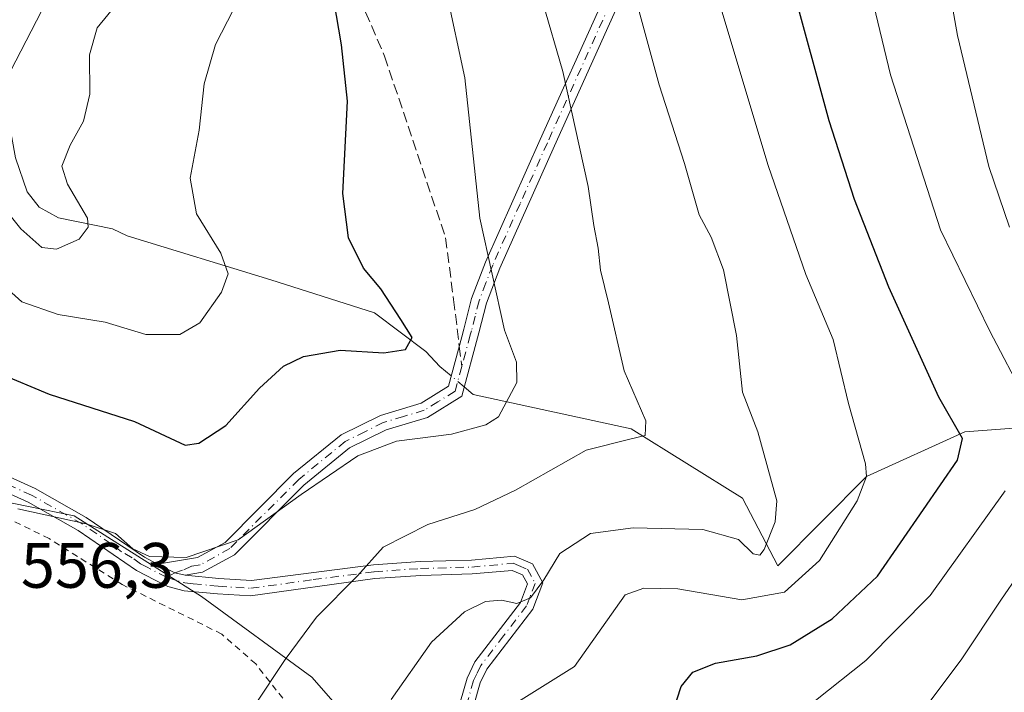
# Model space of a CAD drawing. Units: metres. Extents: x 613425 to 616851, y 4780268 to 4782644.
# Drawn here: x 615756 to 615910, y 4781536 to 4781641 of the extents above; entities that cross this region are included whole.
import ezdxf

# ---------------------------------------------------------------- set-up
doc = ezdxf.new("R2010")
doc.units = ezdxf.units.M
doc.header["$MEASUREMENT"] = 0
for name, pattern in [('DGN Style 2', [1.6480167562047852, 0.988810053722871, -0.6592067024819142]), ('DGN Style 3', [2.307223458686699, 1.648016756204785, -0.6592067024819142]), ('DGN Style 4', [2.6384748266838614, 1.318413404963828, -0.6592067024819142, 0.001648016756204785, -0.6592067024819142])]:
    doc.linetypes.add(name, pattern=pattern)
for name, color, linetype, lineweight in [('Alambrada', 7, 'DGN Style 2', 0), ('Camino Cxs', 7, 'Continuous', 0), ('Camino eje', 30, 'DGN Style 4', 13), ('Corriente natural lineal', 142, 'Continuous', 13), ('Corriente natural lineal oculto', 9, 'DGN Style 4', 13), ('Curva de nivel maestra', 30, 'Continuous', 30), ('Curva de nivel normal', 30, 'Continuous', 0), ('Pastizal CxS', 92, 'Continuous', 0), ('Prado CxS', 92, 'Continuous', 0), ('Rótulo de punto de cota en terreno', 7, 'Continuous', 0), ('Senda', 7, 'DGN Style 3', 0), ('Senda no paivmentada conexión', 7, 'DGN Style 3', 0), ('Tendido', 6, 'Continuous', 0)]:
    doc.layers.add(name, color=color, linetype=linetype, lineweight=lineweight)
doc.styles.add('Style-Arial', font='txt')

# ---------------------------------------------------------------- blocks, each defined once
blk = doc.blocks.new('*U12')
at = {"layer": 'Pastizal CxS', "color": 92, "linetype": 'Continuous', "lineweight": 0}
blk.add_polyline3d([(615815.7105, 4781522.185500001, 566.575800000006), (615801.7971000001, 4781538.085700001, 561.0270000000019), (615784.5707, 4781550.674500001, 555.6875), (615764.6942999996, 4781563.262499999, 554.5890999999974), (615743.3032999998, 4781567.6601, 556.6750000000029), (615739.7753, 4781572.4705, 556.6867000000057), (615728.3910999997, 4781579.7027, 557.389599999995), (615717.4879000002, 4781591.8961, 558.3996999999945), (615709.7915000003, 4781604.7301, 558.3078999999998), (615695.6823000005, 4781623.3389, 556.8168000000006), (615663.9108999996, 4781676.918099999, 549.2115000000049)], dxfattribs=at)
blk = doc.blocks.new('*U14')
at = {"layer": 'Prado CxS', "color": 92, "linetype": 'Continuous', "lineweight": 0}
blk.add_polyline3d([(615652.0607000003, 4781710.344500001, 542.5999000000012), (615663.9108999996, 4781676.918099999, 549.2115000000049), (615695.6823000005, 4781623.3389, 556.8168000000006), (615709.7915000003, 4781604.7301, 558.3078999999998), (615717.4879000002, 4781591.8961, 558.3996999999945), (615728.3910999997, 4781579.7027, 557.389599999995), (615739.7753, 4781572.4705, 556.6867000000057), (615743.3032999998, 4781567.6601, 556.6750000000029), (615764.6942999996, 4781563.262499999, 554.5890999999974), (615784.5707, 4781550.674500001, 555.6875), (615801.7971000001, 4781538.085700001, 561.0270000000019), (615815.7105, 4781522.185500001, 566.575800000006)], dxfattribs=at)

msp = doc.modelspace()

# ---------------------------------------------------------------- linework, layer by layer
at = {"layer": 'Alambrada', "color": 7, "linetype": 'DGN Style 2', "lineweight": 0}
msp.add_polyline3d([(615798.2801000001, 4781533.5101, 561.517200000002), (615793.0301000001, 4781540.170100001, 563.1941999999982), (615787.7301000003, 4781544.8301, 558.578800000003), (615772.1901000004, 4781552.5701, 556.2200000000012), (615760.8000999996, 4781559.7301, 571.978099999993), (615749.8000999996, 4781565.130100001, 575.547200000001), (615737.1700999998, 4781570.1501, 557.4087000000001), (615734.4801000003, 4781569.390100001, 557.983699999997), (615733.5100999996, 4781571.5101, 557.7826999999961), (615732.4901000002, 4781572.4101, 557.7783000000054), (615727.4001000002, 4781574.220100001, 558.4244999999937), (615713.1700999998, 4781578.0601, 559.8417000000045), (615705.4801000003, 4781578.0601, 560.131899999993), (615701.2600999996, 4781578.970100001, 560.0807000000059), (615694.3800999997, 4781580.600099999, 559.4970999999932), (615691.7401000002, 4781580.7601, 559.1083000000071), (615687.9801000003, 4781580.130100001, 558.3950000000041), (615683.4200999998, 4781577.6801, 557.6108999999997), (615678.1501000002, 4781573.380100001, 556.2116999999998), (615673.3501000004, 4781575.210100001, 555.3364000000003), (615672.3601000002, 4781572.780099999, 555.6125000000029)], dxfattribs=at)
at = {"layer": 'Camino Cxs', "color": 7, "linetype": 'Continuous', "lineweight": 0, "extrusion": (-0.1901302941826743, 0.7415395070375524, 0.6434047176828233), "elevation": 3428993.175724333, "flags": 128}
msp.add_lwpolyline([(-1784056.653202577, -2881250.712728619), (-1784058.905241892, -2881247.655615763), (-1784060.398482426, -2881246.444422737)], dxfattribs=at)
msp.add_lwpolyline([(-1784056.653202577, -2881250.712728619), (-1784058.905241892, -2881247.655615763), (-1784060.398482426, -2881246.444422737)], dxfattribs=at)
at = {"layer": 'Camino Cxs', "color": 7, "linetype": 'Continuous', "lineweight": 0}
for points in [[(615849.4001000002, 4781642.7501, 564.1659999999974), (615839.6101000002, 4781621.030099999, 559.1349999999948), (615831.0900999998, 4781601.940099999, 555.9706000000006), (615829.0000999998, 4781596.460100001, 554.8065999999963), (615827.8201000001, 4781591.840100001, 553.9113999999972), (615825.1501000002, 4781581.960100001, 556.8032999999997), (615819.8101000005, 4781578.6501, 555.3521999999939), (615813.3701, 4781576.7301, 555.2140000000073), (615807.6501000002, 4781573.880100001, 554.668399999995), (615800.5500999996, 4781568.0801, 554.9388000000035), (615789.7100999998, 4781557.210100001, 560.4391999999935), (615784.7500999998, 4781554.470100001, 560.4380999999995), (615782.0401, 4781554.030099999, 560.7323000000034), (615780.4001000002, 4781554.414100001, 559.8050999999978), (615777.7301000003, 4781555.7601, 557.4648000000016), (615783.9600999998, 4781556.780099999, 563.2981), (615788.2500999998, 4781559.1501, 563.1656999999977), (615798.9401000004, 4781569.870100001, 554.2940999999992), (615806.3400999998, 4781575.920100001, 554.1293000000006), (615812.4801000003, 4781578.970100001, 556.3549999999959), (615818.8201000001, 4781580.870100001, 557.1834999999992), (615823.0701000001, 4781583.5101, 556.6399999999994), (615825.1601, 4781591.210100001, 553.7222000000038), (615825.5000999998, 4781592.450099999, 553.5206000000035), (615826.7001, 4781597.190099999, 554.2453999999998), (615828.8701, 4781602.860099999, 555.3102999999974), (615837.4101, 4781622.020099999, 558.534599999999), (615847.1300999997, 4781643.5801, 563.5978000000032)], [(615777.7301000003, 4781555.7601, 557.4648000000016), (615783.9600999998, 4781556.780099999, 563.2981), (615788.2500999998, 4781559.1501, 563.1656999999977), (615798.9401000004, 4781569.870100001, 554.2940999999992), (615806.3400999998, 4781575.920100001, 554.1293000000006), (615812.4801000003, 4781578.970100001, 556.3549999999959), (615818.8201000001, 4781580.870100001, 557.1834999999992), (615823.0701000001, 4781583.5101, 556.6399999999994), (615825.1601, 4781591.210100001, 553.7222000000038), (615825.5000999998, 4781592.450099999, 553.5206000000035), (615826.7001, 4781597.190099999, 554.2453999999998), (615828.8701, 4781602.860099999, 555.3102999999974), (615837.4101, 4781622.020099999, 558.534599999999), (615847.1300999997, 4781643.5801, 563.5978000000032)], [(615849.4001000002, 4781642.7501, 564.1659999999974), (615839.6101000002, 4781621.030099999, 559.1349999999948), (615831.0900999998, 4781601.940099999, 555.9706000000006), (615829.0000999998, 4781596.460100001, 554.8065999999963), (615827.8201000001, 4781591.840100001, 553.9113999999972), (615825.1501000002, 4781581.960100001, 556.8032999999997), (615819.8101000005, 4781578.6501, 555.3521999999939), (615813.3701, 4781576.7301, 555.2140000000073), (615807.6501000002, 4781573.880100001, 554.668399999995), (615800.5500999996, 4781568.0801, 554.9388000000035), (615789.7100999998, 4781557.210100001, 560.4391999999935), (615784.7500999998, 4781554.470100001, 560.4380999999995), (615782.0401, 4781554.030099999, 560.7323000000034)], [(615754.0701000001, 4781569.630100001, 574.7535000000062), (615758.6101000002, 4781567.5801, 575.8962999999932), (615766.5900999998, 4781563.050100001, 562.2927000000054), (615775.6901000004, 4781556.8201, 556.3690999999963), (615777.7301000003, 4781555.7601, 557.4648000000016), (615780.4001000002, 4781554.414100001, 559.8050999999978), (615782.0401, 4781554.030099999, 560.7323000000034), (615787.2801000001, 4781553.4901, 558.0062000000034), (615792.3501000004, 4781553.170100001, 557.0210999999981), (615811.4101, 4781555.640100001, 560.5819000000047), (615818.6601, 4781556.1501, 561.7917000000016), (615826.6700999998, 4781556.380100001, 563.079700000002), (615833.3701, 4781556.9901, 564.1405999999988), (615836.1901000004, 4781555.8101, 564.761799999993), (615837.8101000005, 4781552.8301, 565.6352999999945), (615836.2200999996, 4781548.700099999, 566.1763000000064), (615829.0601000005, 4781539.3301, 567.6247000000003), (615828.0201000003, 4781537.200099999, 567.9272000000057), (615826.0301000001, 4781530.2301, 569.2655999999988)], [(615754.0701000001, 4781569.630100001, 574.7535000000062), (615758.6101000002, 4781567.5801, 575.8962999999932), (615766.5900999998, 4781563.050100001, 562.2927000000054), (615775.6901000004, 4781556.8201, 556.3690999999963), (615777.7301000003, 4781555.7601, 557.4648000000016)], [(615823.9301000005, 4781530.7601, 568.7103999999963), (615825.9901000002, 4781537.970100001, 567.3796000000002), (615827.2001, 4781540.4801, 566.9928000000073), (615834.3101000005, 4781549.770099999, 565.5359999999928), (615835.4200999998, 4781552.670100001, 565.0939999999973), (615834.6401000004, 4781554.100099999, 564.7339000000065), (615833.0301000001, 4781554.780099999, 564.3460999999952), (615826.8000999996, 4781554.210100001, 563.6147999999957), (615818.7600999996, 4781553.9801, 562.3099999999977), (615811.6201, 4781553.4801, 560.9903000000049), (615792.2001, 4781550.790100001, 557.1870000000055), (615787.0900999998, 4781551.110099999, 557.0850000000064), (615781.8901000004, 4781551.600099999, 560.0687999999936), (615779.3300999999, 4781552.2401, 558.8843999999954), (615777.3501000004, 4781553.2601, 557.8307999999961), (615774.4501, 4781554.770099999, 556.4477000000043), (615765.3201000001, 4781561.020099999, 563.729600000006), (615757.5301000001, 4781565.440099999, 577.4124000000012), (615753.1700999998, 4781567.4101, 576.7739000000003)], [(615823.9301000005, 4781530.7601, 568.7103999999963), (615825.9901000002, 4781537.970100001, 567.3796000000002), (615827.2001, 4781540.4801, 566.9928000000073), (615834.3101000005, 4781549.770099999, 565.5359999999928), (615835.4200999998, 4781552.670100001, 565.0939999999973), (615834.6401000004, 4781554.100099999, 564.7339000000065), (615833.0301000001, 4781554.780099999, 564.3460999999952), (615826.8000999996, 4781554.210100001, 563.6147999999957), (615818.7600999996, 4781553.9801, 562.3099999999977), (615811.6201, 4781553.4801, 560.9903000000049), (615792.2001, 4781550.790100001, 557.1870000000055), (615787.0900999998, 4781551.110099999, 557.0850000000064), (615781.8901000004, 4781551.600099999, 560.0687999999936), (615779.3300999999, 4781552.2401, 558.8843999999954), (615777.3501000004, 4781553.2601, 557.8307999999961), (615774.4501, 4781554.770099999, 556.4477000000043), (615765.3201000001, 4781561.020099999, 563.729600000006), (615757.5301000001, 4781565.440099999, 577.4124000000012), (615753.1700999998, 4781567.4101, 576.7739000000003)], [(615782.0401, 4781554.030099999, 560.7323000000034), (615787.2801000001, 4781553.4901, 558.0062000000034), (615792.3501000004, 4781553.170100001, 557.0210999999981), (615811.4101, 4781555.640100001, 560.5819000000047), (615818.6601, 4781556.1501, 561.7917000000016), (615826.6700999998, 4781556.380100001, 563.079700000002), (615833.3701, 4781556.9901, 564.1405999999988), (615836.1901000004, 4781555.8101, 564.761799999993), (615837.8101000005, 4781552.8301, 565.6352999999945), (615836.2200999996, 4781548.700099999, 566.1763000000064), (615829.0601000005, 4781539.3301, 567.6247000000003), (615828.0201000003, 4781537.200099999, 567.9272000000057), (615826.0301000001, 4781530.2301, 569.2655999999988)]]:
    msp.add_polyline3d(points, dxfattribs=at)
at = {"layer": 'Camino eje', "color": 30, "linetype": 'DGN Style 4', "lineweight": 13}
for points in [[(615870.8201000001, 4781701.5701, 577.4557000000059), (615868.6201, 4781699.8201, 576.7462999999989), (615866.0201000003, 4781695.870100001, 575.9281000000046), (615864.5301000001, 4781693.475099999, 575.426099999997), (615862.9901000002, 4781691.005100001, 574.8494999999966), (615861.6001000004, 4781688.075099999, 574.2611000000034), (615860.2600999996, 4781685.2601, 573.7041000000027), (615857.9101, 4781678.7301, 572.4217999999964), (615852.3701, 4781660.7751, 568.5488999999943), (615851.5351, 4781656.235099999, 567.5253999999986), (615850.7050999999, 4781651.7051, 566.4159999999974), (615848.2651000004, 4781643.165100001, 563.8809000000037), (615838.5100999996, 4781621.5251, 558.8417000000045), (615834.2500999998, 4781611.9801, 557.154999999999), (615829.9801000003, 4781602.4001, 555.6456000000035), (615828.9351000005, 4781599.6601, 555.0820999999996), (615827.8501000004, 4781596.825099999, 554.4517999999953), (615827.2500999998, 4781594.4551, 553.982600000003), (615826.6601, 4781592.145099999, 553.6876000000047), (615826.4901000002, 4781591.5251, 553.733699999997), (615825.1551000001, 4781586.585100001, 554.898199999996)], [(615825.1551000001, 4781586.585100001, 554.898199999996), (615824.1101000002, 4781582.735099999, 556.8798999999999), (615821.4401000004, 4781581.0801, 556.6622999999963), (615819.3151000004, 4781579.7601, 556.2277000000031), (615816.0950999996, 4781578.800100001, 555.8356000000058), (615812.9250999996, 4781577.850099999, 555.457899999994), (615810.0651000004, 4781576.425100001, 554.8000000000029), (615806.9951, 4781574.9001, 554.3984999999957), (615799.7451, 4781568.975099999, 554.594299999997), (615788.9801000003, 4781558.1801, 561.7718000000023), (615784.3551000003, 4781555.6251, 561.896900000007), (615783.0000999998, 4781555.405099999, 562.1989999999934), (615781.6281000003, 4781554.8125, 561.0564000000013), (615780.4001000002, 4781554.414100001, 559.8050999999978), (615779.1146999998, 4781553.688100001, 558.7168999999994)], [(615779.1146999998, 4781553.688100001, 558.7168999999994), (615776.0900999998, 4781555.265100001, 556.8782000000066), (615775.0701000001, 4781555.795100001, 556.4180999999953), (615773.7701000003, 4781556.737299999, 555.7985999999946), (615772.1031, 4781557.689900001, 555.3034999999945), (615770.5050999997, 4781558.920100001, 555.8062000000064), (615765.9550999999, 4781562.0351, 563.0369000000064), (615758.0701000001, 4781566.5101, 576.6122000000032), (615753.6201, 4781568.520099999, 575.8316999999952)], [(615779.1146999998, 4781553.688100001, 558.7168999999994), (615781.9650999998, 4781552.815099999, 559.6448999999993), (615783.2751000002, 4781552.6801, 559.2626000000018), (615785.8750999998, 4781552.4351, 557.5733000000037), (615787.1851000005, 4781552.300100001, 556.8173999999999), (615792.2751000002, 4781551.9801, 556.9928999999975), (615801.9851000002, 4781553.325099999, 558.755799999999), (615811.5151000004, 4781554.5601, 560.7860999999976), (615818.7100999998, 4781555.065099999, 562.0503999999928), (615826.7351000002, 4781555.295100001, 563.3476999999984), (615833.2001, 4781555.8851, 564.2456999999995), (615834.0050999997, 4781555.545100001, 564.4254999999976), (615835.4151, 4781554.9551, 564.7562999999936), (615836.6151000002, 4781552.7501, 565.3316999999952), (615835.8201000001, 4781550.6851, 565.6297999999952), (615835.2651000004, 4781549.235099999, 565.857600000003), (615831.6851000005, 4781544.550100001, 566.5215999999928), (615828.1300999997, 4781539.905099999, 567.2856000000029), (615827.5251000002, 4781538.6501, 567.4535999999935), (615827.0050999997, 4781537.585100001, 567.6157999999997), (615825.9751000004, 4781533.9801, 568.3687999999966)]]:
    msp.add_polyline3d(points, dxfattribs=at)
at = {"layer": 'Corriente natural lineal', "color": 142, "linetype": 'Continuous', "lineweight": 13}
for points in [[(615823.5083, 4781585.124299999, 552.1150000000052), (615821.7301000003, 4781586.610099999, 551.6223000000027), (615819.5601000005, 4781588.920100001, 550.9759999999952), (615811.5500999996, 4781594.970100001, 549.0878999999986), (615795.3800999997, 4781600.140100001, 545.6793000000034), (615773, 4781607, 541.3071000000054), (615770.6821, 4781608.0803, 540.7608999999939), (615762.2918999996, 4781609.7885, 539.360400000005), (615759.2648, 4781611.481699999, 539.2838999999949), (615757.3942999998, 4781613.849099999, 538.8503999999957), (615755.5606000006, 4781619.189400001, 537.9326000000001), (615754.0403000005, 4781627.537000001, 535.9906999999948), (615750.4545, 4781634.785599999, 535.6980999999942), (615747.1479000002, 4781639.7665, 534.8862999999983), (615745.3327000003, 4781644.1863, 534.4876999999979), (615745.0922999998, 4781647.0154, 534.0914000000049), (615744.0142999999, 4781651.636700001, 534.0207999999984)], [(615998.2100999998, 4781557.5801, 616.342499999999), (615994.8101000005, 4781558.460100001, 614.6018999999942), (615985.6901000004, 4781561.210100001, 610.3156000000017), (615974.8201000001, 4781563.4301, 604.4447999999975), (615966.2901, 4781566.280099999, 601.3842000000004), (615954.4200999998, 4781568.610099999, 595.667300000001), (615942.1700999998, 4781574.6601, 590.7695999999996), (615932.5701000001, 4781574.970100001, 586.4471000000049), (615919.5500999996, 4781577.600099999, 581.5623999999953), (615903.6201, 4781576.4001, 575.8092000000033), (615888.2999999998, 4781569.439999999, 569.4560999999958), (615874.4601999996, 4781555.4846, 565.7241000000067), (615868.9568999996, 4781566.068, 562.7927000000054), (615851.6002000002, 4781576.863, 559.610799999995), (615826.9600999998, 4781582.2401, 552.526199999993), (615825.5451999997, 4781583.422300001, 552.3815000000031)]]:
    msp.add_polyline3d(points, dxfattribs=at)
at = {"layer": 'Corriente natural lineal oculto', "color": 9, "linetype": 'DGN Style 4', "lineweight": 13, "extrusion": (-0.07665858803150065, 0.0640546501003753, 0.9949977199378577), "elevation": 259623.9546054564, "flags": 128}
msp.add_lwpolyline([(-4064119.503792519, -2580370.030198896), (-4064119.503792519, -2580372.69792974)], dxfattribs=at)
at = {"layer": 'Curva de nivel maestra', "color": 30, "linetype": 'Continuous', "lineweight": 30, "flags": 128}
for points, elevation in [([(615752.79, 4781585.610099999), (615760.8200000003, 4781582.280099999), (615774.1200000001, 4781578.0101), (615782.0099999999, 4781574.340100001), (615784.1699999999, 4781574.630100001), (615788.3899999997, 4781577.390100001), (615793.6200000001, 4781583.190099999), (615797.3399999999, 4781586.630100001), (615800.5, 4781588.1601), (615806.2100000001, 4781589.130100001), (615812.9900000002, 4781588.720100001), (615816.3600000005, 4781589.2301), (615817.4299999997, 4781591.110099999), (615815.6500000004, 4781593.920100001), (615812.54, 4781598.720100001), (615809.8499999996, 4781601.9301), (615807.4699999997, 4781606.6801), (615806.5999999996, 4781613.600099999), (615807.3300000001, 4781628.020099999), (615806.4199999999, 4781636.8201), (615803.5800000001, 4781653.3301)], 550), ([(615858.1900000004, 4781532.970100001), (615859.4000000004, 4781536.640100001), (615861.2199999997, 4781538.870100001), (615864.7400000002, 4781540.300100001), (615871.2000000002, 4781541.460100001), (615876.3899999997, 4781543.170100001), (615882.9400000004, 4781547.220100001), (615889.9699999997, 4781553.860099999), (615897.1500000004, 4781564.280099999), (615902.4900000002, 4781571.960100001), (615903.2699999996, 4781575.340100001), (615899.5599999996, 4781581.800100001), (615891.7800000003, 4781598.960100001), (615886.4000000004, 4781612.670100001), (615882.4500000002, 4781624.920100001), (615876.7300000006, 4781645.9901)], 575)]:
    msp.add_lwpolyline(points, dxfattribs=dict(at, elevation=elevation))
at = {"layer": 'Curva de nivel normal', "color": 30, "linetype": 'Continuous', "lineweight": 0, "flags": 128}
for points, elevation in [([(615921.75, 4781695.470000001), (615907.4199999999, 4781701.980000001), (615893.5099999999, 4781707.41), (615886.9199999999, 4781709.230000001), (615883.9600000001, 4781708.960000001), (615882.0300000003, 4781707.359999999), (615880.8099999996, 4781703.369999999), (615879.9000000004, 4781694.67), (615880.0499999998, 4781691.17), (615880.0999999996, 4781686.83), (615883.1100000005, 4781669.189999999), (615892.04, 4781632.130000001), (615899.8300000001, 4781607.930000001), (615907.5, 4781592.09), (615913.0899999999, 4781581.49)], 580), ([(615909.7999999998, 4781691.680000001), (615902.4699999997, 4781692.24), (615899.5599999996, 4781690.939999999), (615897.9299999997, 4781686.939999999), (615896.6399999997, 4781678.65), (615898.1600000003, 4781662.59), (615902.4800000006, 4781638.24), (615907.3799999999, 4781617.810000001), (615910.5700000003, 4781608.34)], 585), ([(615755.9500000002, 4781564.359999999), (615766.5599999996, 4781562.039999999), (615771.1399999997, 4781560.550000001), (615773.8399999999, 4781558.16), (615776.4600000001, 4781556.92), (615782.1900000004, 4781556.779999999), (615790.2699999996, 4781559.550000001), (615800.1200000001, 4781566.630000001), (615808.9600000001, 4781572.65), (615814.9600000001, 4781574.930000001), (615823.5599999996, 4781576.050000001), (615828.9100000003, 4781577.49), (615830.9100000003, 4781578.76), (615833.7300000006, 4781584.119999999), (615833.7199999997, 4781587.289999999), (615831.8499999996, 4781592.279999999), (615827.9600000001, 4781609.75), (615825.6299999999, 4781631.65), (615822.7599999999, 4781645.050000001)], 555), ([(615833.2000000002, 4781533.810000001), (615842.75, 4781539.789999999), (615850.6600000003, 4781550.970000001), (615853.5499999998, 4781551.980000001), (615858.8700000001, 4781551.869999999), (615868.8399999999, 4781550.180000001), (615875.5099999999, 4781551.380000001), (615880.9600000001, 4781556.34), (615886.8300000001, 4781565.640000001), (615888.2999999998, 4781569.439999999), (615888.1200000001, 4781571.390000001), (615885.4699999997, 4781580.810000001), (615883.0999999996, 4781590.800000001), (615878.8300000001, 4781600.960000001), (615872.9400000004, 4781617.970000001), (615864.7999999998, 4781645.24)], 570), ([(615714.0999999996, 4781642.92), (615719.7199999997, 4781638.16), (615725.9199999999, 4781630.84), (615731.2400000002, 4781623.32), (615734.1200000001, 4781619.640000001), (615738.2100000001, 4781613.52), (615745.3399999999, 4781605.08), (615753.4699999997, 4781599.439999999), (615756.5599999996, 4781596.680000001), (615762.2199999997, 4781594.689999999), (615769.5599999996, 4781593.539999999), (615775.8799999999, 4781591.58), (615781.2100000001, 4781591.609999999), (615784.29, 4781593.4), (615787.6799999997, 4781598.210000001), (615788.7199999997, 4781601.039999999), (615787.5800000001, 4781604.300000001), (615783.7999999998, 4781610.449999999), (615782.7999999998, 4781616.02), (615784.2300000006, 4781623.5), (615784.9800000006, 4781630.74), (615786.75, 4781636.880000001), (615789.5499999998, 4781642.34)], 545), ([(615772.0999999996, 4781644.119999999), (615768.3200000003, 4781639.460000001), (615767.1200000001, 4781635.25), (615767.1600000003, 4781629.119999999), (615766.1699999999, 4781624.890000001), (615764.0800000001, 4781621.16), (615762.7699999996, 4781617.859999999), (615763.6600000003, 4781615.060000001), (615766.79, 4781609.75), (615766.9199999999, 4781608.350000001), (615765.5, 4781606.460000001), (615761.9400000004, 4781604.890000001), (615759.6600000003, 4781605.189999999), (615756.3899999997, 4781608.07), (615750.8099999996, 4781615.029999999), (615745.4800000006, 4781621.390000001), (615737.7800000003, 4781630.949999999), (615730.5700000003, 4781642.08)], 540), ([(615837.75, 4781643.57), (615840.9100000003, 4781632.67), (615844.8499999996, 4781614.710000001), (615845.7599999999, 4781608.630000001), (615846.4299999997, 4781605.08), (615846.8200000003, 4781601.65), (615848.0199999996, 4781596.560000001), (615850.4800000006, 4781585.939999999), (615853.8499999996, 4781578.109999999), (615853.7400000002, 4781575.810000001), (615851.3899999997, 4781575.27), (615844.5800000001, 4781573.560000001), (615833.54, 4781567.310000001), (615827.2100000001, 4781564.27), (615819.8799999999, 4781561.92), (615812.8799999999, 4781558.4), (615808.8799999999, 4781553.91), (615802.4800000006, 4781547.460000001), (615797.6100000005, 4781540.859999999), (615792.8099999996, 4781533.560000001)], 560), ([(615852.8300000001, 4781642.01), (615855.9600000001, 4781630.57), (615859.8700000001, 4781618.289999999), (615862.1600000003, 4781610.25), (615864.04, 4781606.800000001), (615866, 4781601.680000001), (615867.9800000006, 4781591.42), (615868.9299999997, 4781582.609999999), (615871.3200000003, 4781576.41), (615874.2699999996, 4781565.640000001), (615874.0199999996, 4781562.359999999), (615872.3300000001, 4781558.02), (615871.6399999997, 4781557.15), (615870.6200000001, 4781557.369999999), (615868.2999999998, 4781559.58), (615862.75, 4781561.180000001), (615851.8899999997, 4781561.42), (615845.2300000006, 4781560.51), (615840.4600000001, 4781557.42), (615837.9600000001, 4781553.279999999), (615835.8899999997, 4781550.49), (615833.7699999996, 4781549.58), (615831.3399999999, 4781550.140000001), (615828.8499999996, 4781549.890000001), (615825.5800000001, 4781548.300000001), (615820.4400000004, 4781543.59), (615814.1399999997, 4781534.640000001)], 564.9999999999999), ([(615909.9100000003, 4781567.199999999), (615898.2300000006, 4781550.850000001), (615888.1699999999, 4781540.720000001), (615880.3099999996, 4781534.480000001)], 580), ([(615914.6500000004, 4781557.970000001), (615909.3099999996, 4781550.300000001), (615903.1299999999, 4781540.970000001), (615896.1799999997, 4781531.640000001)], 585)]:
    msp.add_lwpolyline(points, dxfattribs=dict(at, elevation=elevation))
at = {"layer": 'Pastizal CxS', "color": 92, "linetype": 'Continuous', "lineweight": 0}
msp.add_polyline3d([(615663.9108999996, 4781676.918099999, 549.2115000000049), (615695.6823000005, 4781623.3389, 556.8168000000006), (615709.7915000003, 4781604.7301, 558.3078999999998), (615717.4879000002, 4781591.8961, 558.3996999999945), (615728.3910999997, 4781579.7027, 557.389599999995), (615739.7753, 4781572.4705, 556.6867000000057), (615743.3032999998, 4781567.6601, 556.6750000000029), (615764.6942999996, 4781563.262499999, 554.5890999999974), (615784.5707, 4781550.674500001, 555.6875), (615801.7971000001, 4781538.085700001, 561.0270000000019), (615815.7105, 4781522.185500001, 566.575800000006), (615830.2867000002, 4781508.272299999, 572.1383999999962), (615846.8503000002, 4781493.696900001, 574.7348999999958), (615853.4757000003, 4781480.445900001, 576.9726999999984), (615854.1385000005, 4781463.8827, 578.5483999999997), (615856.7901, 4781445.993899999, 581.238599999997), (615865.4027000006, 4781434.7313, 581.7151000000014), (615874.4546999997, 4781426.722899999, 580.5592000000033)], dxfattribs=at)
at = {"layer": 'Prado CxS', "color": 92, "linetype": 'Continuous', "lineweight": 0}
msp.add_polyline3d([(615663.9108999996, 4781676.918099999, 549.2115000000049), (615695.6823000005, 4781623.3389, 556.8168000000006), (615709.7915000003, 4781604.7301, 558.3078999999998), (615717.4879000002, 4781591.8961, 558.3996999999945), (615728.3910999997, 4781579.7027, 557.389599999995), (615739.7753, 4781572.4705, 556.6867000000057), (615743.3032999998, 4781567.6601, 556.6750000000029), (615764.6942999996, 4781563.262499999, 554.5890999999974), (615784.5707, 4781550.674500001, 555.6875), (615801.7971000001, 4781538.085700001, 561.0270000000019), (615815.7105, 4781522.185500001, 566.575800000006), (615830.2867000002, 4781508.272299999, 572.1383999999962), (615846.8503000002, 4781493.696900001, 574.7348999999958), (615853.4757000003, 4781480.445900001, 576.9726999999984), (615854.1385000005, 4781463.8827, 578.5483999999997), (615856.7901, 4781445.993899999, 581.238599999997), (615865.4027000006, 4781434.7313, 581.7151000000014), (615874.4546999997, 4781426.722899999, 580.5592000000033)], dxfattribs=at)
at = {"layer": 'Senda', "color": 7, "linetype": 'DGN Style 3', "lineweight": 0}
msp.add_polyline3d([(615763.8596999999, 4781747.854599999, 535.9602000000014), (615766.0100999996, 4781745.720100001, 536.863599999997), (615767.3501000004, 4781740.7401, 537.6665999999968), (615769.7001, 4781729.4901, 539.2421000000032), (615772.7901, 4781717.770099999, 540.8643000000011), (615776.8901000004, 4781706.530099999, 542.795100000003), (615782.2001, 4781694.200099999, 544.709600000002), (615787.9501, 4781681.370100001, 546.7967000000062), (615795.0500999996, 4781669.4901, 548.9443000000028), (615801.9200999998, 4781658.050100001, 550.457899999994), (615808.3201000001, 4781646.1601, 551.2076999999991), (615813.1201, 4781635.040100001, 551.7859000000026), (615822.6300999997, 4781606.700099999, 553.7964999999967), (615823.8901000004, 4781597.050100001, 553.7618999999977), (615824.7697999999, 4781589.772299999, 554.0304999999935)], dxfattribs=at)
at = {"layer": 'Senda no paivmentada conexión', "color": 7, "linetype": 'DGN Style 3', "lineweight": 0, "extrusion": (-0.03131403393311841, 0.2590295584075983, 0.9653616519988767), "elevation": 1219823.969265523, "flags": 128}
msp.add_lwpolyline([(-1185240.899192882, -4511105.706974592), (-1185240.899192882, -4511102.381376419)], dxfattribs=at)
at = {"layer": 'Tendido', "color": 6, "linetype": 'Continuous', "lineweight": 0}
msp.add_polyline3d([(616346.4889000002, 4782635.700300001, 447.6772999999957), (616208.1171000004, 4782444.5736, 492.8794999999955), (616097.4005000005, 4782296.527799999, 543.6005000000005), (615960.6900000004, 4782032.050000001, 561.3179999999993), (615826.3700000001, 4781771.470000001, 553.8956999999937), (615719.7300000006, 4781564.890000001, 561.1921000000002), (615661.2599999999, 4781294.82, 522.8668999999937)], dxfattribs=at)

# ---------------------------------------------------------------- block references
at = {"layer": 'Pastizal CxS', "color": 92, "linetype": 'Continuous', "lineweight": 0}
msp.add_blockref('*U12', (0, 0), dxfattribs=at)
at = {"layer": 'Prado CxS', "color": 92, "linetype": 'Continuous', "lineweight": 0}
msp.add_blockref('*U14', (0, 0), dxfattribs=at)

# ---------------------------------------------------------------- texts
at = {"layer": 'Rótulo de punto de cota en terreno', "color": 7, "linetype": 'Continuous', "lineweight": 0, "style": 'Style-Arial'}
msp.add_text('556,3', height=7.000000000000002, dxfattribs=at).set_placement((615756.4078000003, 4781552.057800001))

doc.saveas('drawing.dxf')
